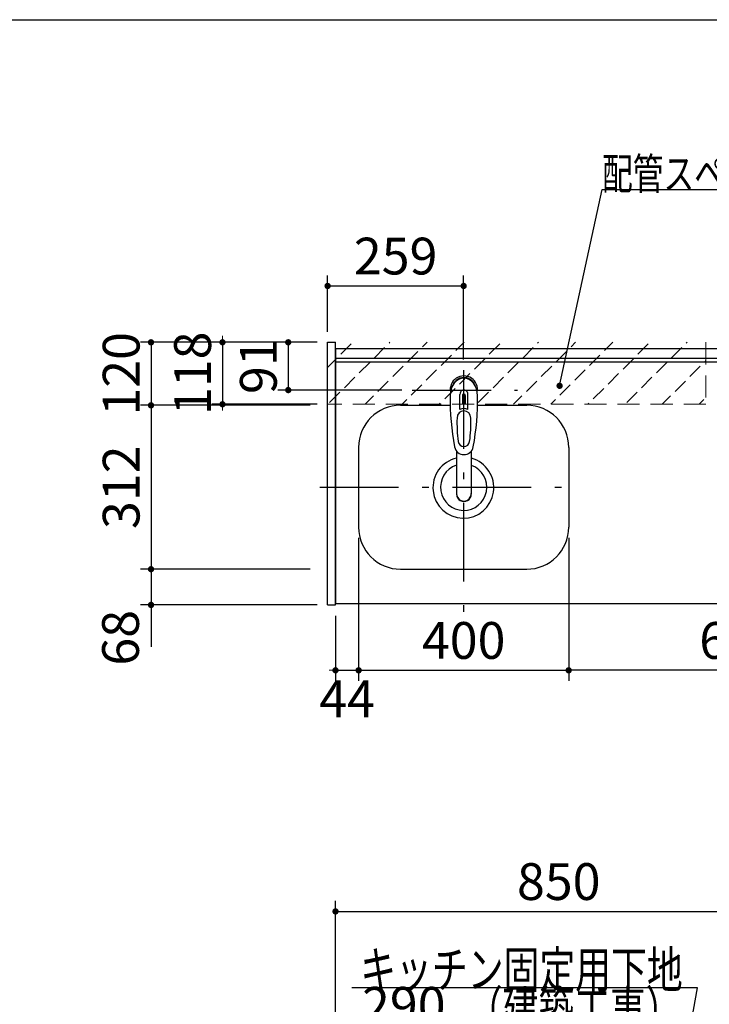
# Model space of a CAD drawing. Units: millimetres. Extents: x -1321 to 8110, y 68 to 5608.
# Drawn here: x 1973 to 3285, y 3733 to 5608 of the extents above; entities that cross this region are included whole.
import ezdxf

# ---------------------------------------------------------------- set-up
doc = ezdxf.new("R2010")
doc.units = ezdxf.units.MM
doc.header["$LTSCALE"] = 5
doc.linetypes.add('DASHDOT', pattern=[50.5, 30, -9, 2.5, -9])
doc.linetypes.add('HIDDEN', pattern=[12.6, 8.4, -4.2])
for name, color, linetype, lineweight in [('その他', 30, 'Continuous', 9), ('トップ', 216, 'Continuous', 9), ('トラップ', 94, 'Continuous', 9), ('寸法', 250, 'Continuous', 9), ('引き箱', 14, 'Continuous', 9), ('扉', 4, 'Continuous', 9), ('本体', 134, 'Continuous', 9), ('枠', 7, 'Continuous', 9), ('熱源', 214, 'Continuous', 9), ('食器', 3, 'Continuous', 9)]:
    doc.layers.add(name, color=color, linetype=linetype, lineweight=lineweight)
doc.styles.get("Standard").update_dxf_attribs({"font": 'txt', "bigfont": 'bigfont'})
doc.styles.add('ＭＳ ゴシック', font='txt')
doc.dimstyles.get("Standard").update_dxf_attribs({"dimtxt": 0.18, "dimasz": 0.18, "dimexe": 0.18, "dimexo": 0.0625, "dimgap": 0.09, "dimtad": 0, "dimtih": 1, "dimtoh": 1, "dimdec": 4, "dimzin": 0, "dimdsep": 46, "dimtxsty": 'Standard', "dimcen": 0.09, "dimadec": 0, "dimazin": 0, "dimtfac": 1, "dimtdec": 4, "dimtofl": 0, "dimtmove": 0, "dimatfit": 3, "dimfxl": 1, "dimtolj": 1, "dimtzin": 0, "dimarcsym": 0})

# ---------------------------------------------------------------- blocks, each defined once
blk = doc.blocks.new('_DOT')
at = {"color": 0}
blk.add_line((-0.5, 0), (-1, 0), dxfattribs=at)
at = {"color": 0, "const_width": 0.5}
blk.add_lwpolyline([(-0.25, 0, 1), (0.25, 0, 1)], format="xyb", close=True, dxfattribs=at)
blk = doc.blocks.new('Dim8')
at = {"layer": 'トラップ', "color": 94, "linetype": 'Continuous', "lineweight": 30}
for p, q in [((2538.8, 4993.3), (2463.8, 4993.3)), ((2483.8, 4993.3), (2483.8, 4902.3)), ((2699.8, 4902.3), (2463.8, 4902.3))]:
    blk.add_line(p, q, dxfattribs=at)
at = {"layer": 'トラップ', "color": 94, "linetype": 'Continuous', "lineweight": 30, "xscale": 12, "yscale": 12, "zscale": 12}
for p, rotation in [((2483.8, 4993.3), 89.99999999999991), ((2483.8, 4902.3), 269.9999999999998)]:
    blk.add_blockref('_DOT', p, dxfattribs=dict(at, rotation=rotation))
at = {"layer": 'トラップ', "color": 94, "linetype": 'Continuous', "lineweight": 9, "insert": (2483.8, 4947.8), "char_height": 70, "width": 466.667, "attachment_point": 8, "rotation": 90, "style": 'ＭＳ ゴシック'}
blk.add_mtext('91', dxfattribs=at)
blk = doc.blocks.new('Dim12')
at = {"layer": '寸法', "color": 250, "linetype": 'Continuous', "lineweight": 30}
for p, q in [((2573.8, 3525.3), (2573.8, 3929.7)), ((3423.8, 3507.3), (3423.8, 3929.7)), ((2573.8, 3909.7), (3423.8, 3909.7))]:
    blk.add_line(p, q, dxfattribs=at)
at = {"layer": '寸法', "color": 250, "linetype": 'Continuous', "lineweight": 30, "xscale": 12, "yscale": 12, "zscale": 12}
for p, rotation in [((2573.8, 3909.7), 179.9999999999998), ((3423.8, 3909.7), 359.9999999999997)]:
    blk.add_blockref('_DOT', p, dxfattribs=dict(at, rotation=rotation))
at = {"layer": '寸法', "color": 250, "linetype": 'Continuous', "lineweight": 9, "insert": (2998.8, 3909.7), "char_height": 70, "width": 900, "attachment_point": 8, "style": 'ＭＳ ゴシック'}
blk.add_mtext('850', dxfattribs=at)
blk = doc.blocks.new('Dim31')
at = {"layer": '枠', "color": 7, "linetype": 'Continuous', "lineweight": 30}
for p, q in [((2558.8, 5013.3), (2558.8, 5120.6)), ((2817.8, 4960.3), (2817.8, 5120.6)), ((2558.8, 5100.6), (2817.8, 5100.6))]:
    blk.add_line(p, q, dxfattribs=at)
at = {"layer": '枠', "color": 7, "linetype": 'Continuous', "lineweight": 30, "xscale": 12, "yscale": 12, "zscale": 12}
for p, rotation in [((2558.8, 5100.6), 179.9999999999998), ((2817.8, 5100.6), 359.9999999999997)]:
    blk.add_blockref('_DOT', p, dxfattribs=dict(at, rotation=rotation))
at = {"layer": '枠', "color": 7, "linetype": 'Continuous', "lineweight": 9, "insert": (2688.3, 5100.6), "char_height": 70, "width": 883.333, "attachment_point": 8, "style": 'ＭＳ ゴシック'}
blk.add_mtext('259', dxfattribs=at)
blk = doc.blocks.new('Dim53')
at = {"layer": '本体', "color": 134, "linetype": 'Continuous', "lineweight": 30}
for p, q in [((2558.8, 3525.3), (2558.8, 3694.1)), ((2848.8, 3576.5), (2848.8, 3694.1)), ((2848.8, 3674.1), (2558.8, 3674.1))]:
    blk.add_line(p, q, dxfattribs=at)
at = {"layer": '本体', "color": 134, "linetype": 'Continuous', "lineweight": 30, "xscale": 12, "yscale": 12, "zscale": 12}
for p, rotation in [((2558.8, 3674.1), 179.9999999999998), ((2848.8, 3674.1), 359.9999999999997)]:
    blk.add_blockref('_DOT', p, dxfattribs=dict(at, rotation=rotation))
at = {"layer": '本体', "color": 134, "linetype": 'Continuous', "lineweight": 9, "insert": (2703.8, 3674.1), "char_height": 70, "width": 900, "attachment_point": 8, "style": 'ＭＳ ゴシック'}
blk.add_mtext('290', dxfattribs=at)
blk = doc.blocks.new('Dim65')
at = {"layer": '枠', "color": 7, "linetype": 'Continuous', "lineweight": 30}
for p, q in [((2494.2, 4561.3), (2202.6, 4561.3)), ((2222.6, 4561.3), (2222.6, 4413.7)), ((2538.8, 4493.3), (2202.6, 4493.3))]:
    blk.add_line(p, q, dxfattribs=at)
at = {"layer": '枠', "color": 7, "linetype": 'Continuous', "lineweight": 30, "xscale": 12, "yscale": 12, "zscale": 12}
for p, rotation in [((2222.6, 4561.3), 269.9999999999998), ((2222.6, 4493.3), 89.99999999999991)]:
    blk.add_blockref('_DOT', p, dxfattribs=dict(at, rotation=rotation))
at = {"layer": '枠', "color": 7, "linetype": 'Continuous', "lineweight": 9, "insert": (2221.4, 4483.7), "char_height": 70, "width": 550, "attachment_point": 9, "rotation": 90, "style": 'ＭＳ ゴシック'}
blk.add_mtext('68', dxfattribs=at)
blk = doc.blocks.new('Dim66')
at = {"layer": '扉', "color": 4, "linetype": 'Continuous', "lineweight": 30}
for p, q in [((2538.8, 4993.3), (2338.6, 4993.3)), ((2358.6, 4993.3), (2358.6, 4875.3)), ((2538.8, 4875.3), (2338.6, 4875.3))]:
    blk.add_line(p, q, dxfattribs=at)
at = {"layer": '扉', "color": 4, "linetype": 'Continuous', "lineweight": 30, "xscale": 12, "yscale": 12, "zscale": 12}
for p, rotation in [((2358.6, 4993.3), 269.9999999999998), ((2358.6, 4875.3), 89.99999999999949)]:
    blk.add_blockref('_DOT', p, dxfattribs=dict(at, rotation=rotation))
at = {"layer": '扉', "color": 4, "linetype": 'Continuous', "lineweight": 9, "insert": (2358.6, 4934.3), "char_height": 70, "width": 850, "attachment_point": 8, "rotation": 90, "style": 'ＭＳ ゴシック'}
blk.add_mtext('118', dxfattribs=at)
blk = doc.blocks.new('Dim67')
at = {"layer": '枠', "color": 7, "linetype": 'Continuous', "lineweight": 30}
for p, q in [((2538.8, 4993.3), (2202.6, 4993.3)), ((2222.6, 4993.3), (2222.6, 4873.3)), ((2525.4, 4873.3), (2202.6, 4873.3))]:
    blk.add_line(p, q, dxfattribs=at)
at = {"layer": '枠', "color": 7, "linetype": 'Continuous', "lineweight": 30, "xscale": 12, "yscale": 12, "zscale": 12}
for p, rotation in [((2222.6, 4993.3), 89.99999999999949), ((2222.6, 4873.3), 269.9999999999998)]:
    blk.add_blockref('_DOT', p, dxfattribs=dict(at, rotation=rotation))
at = {"layer": '枠', "color": 7, "linetype": 'Continuous', "lineweight": 9, "insert": (2222.6, 4933.3), "char_height": 70, "width": 850, "attachment_point": 8, "rotation": 90, "style": 'ＭＳ ゴシック'}
blk.add_mtext('120', dxfattribs=at)
blk = doc.blocks.new('Dim68')
at = {"layer": '枠', "color": 7, "linetype": 'Continuous', "lineweight": 30}
for p, q in [((2525.4, 4873.3), (2202.6, 4873.3)), ((2222.6, 4873.3), (2222.6, 4561.3)), ((2525.4, 4561.3), (2202.6, 4561.3))]:
    blk.add_line(p, q, dxfattribs=at)
at = {"layer": '枠', "color": 7, "linetype": 'Continuous', "lineweight": 30, "xscale": 12, "yscale": 12, "zscale": 12}
for p, rotation in [((2222.6, 4873.3), 89.99999999999991), ((2222.6, 4561.3), 269.9999999999998)]:
    blk.add_blockref('_DOT', p, dxfattribs=dict(at, rotation=rotation))
at = {"layer": '枠', "color": 7, "linetype": 'Continuous', "lineweight": 9, "insert": (2222.6, 4717.3), "char_height": 70, "width": 900, "attachment_point": 8, "rotation": 90, "style": 'ＭＳ ゴシック'}
blk.add_mtext('312', dxfattribs=at)
blk = doc.blocks.new('Dim72')
at = {"layer": '熱源', "color": 214, "linetype": 'Continuous', "lineweight": 30}
for p, q in [((3017.8, 4456.3), (3017.8, 4348.8)), ((3673.8, 4456.3), (3673.8, 4348.8)), ((3673.8, 4368.8), (3017.8, 4368.8))]:
    blk.add_line(p, q, dxfattribs=at)
at = {"layer": '熱源', "color": 214, "linetype": 'Continuous', "lineweight": 30, "xscale": 12, "yscale": 12, "zscale": 12}
for p, rotation in [((3017.8, 4368.8), 179.9999999999998), ((3673.8, 4368.8), 359.9999999999997)]:
    blk.add_blockref('_DOT', p, dxfattribs=dict(at, rotation=rotation))
at = {"layer": '熱源', "color": 214, "linetype": 'Continuous', "lineweight": 9, "insert": (3345.8, 4368.8), "char_height": 70, "width": 883.333, "attachment_point": 8, "style": 'ＭＳ ゴシック'}
blk.add_mtext('656', dxfattribs=at)
blk = doc.blocks.new('Dim75')
at = {"layer": '枠', "color": 7, "linetype": 'Continuous', "lineweight": 30}
for p, q in [((2617.8, 4621.3), (2617.8, 4348.8)), ((3017.8, 4621.3), (3017.8, 4348.8)), ((2617.8, 4368.8), (3017.8, 4368.8))]:
    blk.add_line(p, q, dxfattribs=at)
at = {"layer": '枠', "color": 7, "linetype": 'Continuous', "lineweight": 30, "xscale": 12, "yscale": 12, "zscale": 12}
for p, rotation in [((2617.8, 4368.8), 179.9999999999998), ((3017.8, 4368.8), 359.9999999999997)]:
    blk.add_blockref('_DOT', p, dxfattribs=dict(at, rotation=rotation))
at = {"layer": '枠', "color": 7, "linetype": 'Continuous', "lineweight": 9, "insert": (2817.8, 4368.8), "char_height": 70, "width": 900, "attachment_point": 8, "style": 'ＭＳ ゴシック'}
blk.add_mtext('400', dxfattribs=at)
blk = doc.blocks.new('Dim76')
at = {"layer": '枠', "color": 7, "linetype": 'Continuous', "lineweight": 30}
for p, q in [((2617.8, 4621.3), (2617.8, 4348.8)), ((2573.8, 4472.3), (2573.8, 4348.8)), ((2573.8, 4368.8), (2660.8, 4368.8))]:
    blk.add_line(p, q, dxfattribs=at)
at = {"layer": '枠', "color": 7, "linetype": 'Continuous', "lineweight": 30, "xscale": 12, "yscale": 12, "zscale": 12}
for p, rotation in [((2573.8, 4368.8), 359.9999999999997), ((2617.8, 4368.8), 179.9999999999998)]:
    blk.add_blockref('_DOT', p, dxfattribs=dict(at, rotation=rotation))
at = {"layer": '枠', "color": 7, "linetype": 'Continuous', "lineweight": 9, "insert": (2595.8, 4349.5), "char_height": 70, "width": 583.333, "attachment_point": 2, "style": 'ＭＳ ゴシック'}
blk.add_mtext('44', dxfattribs=at)

msp = doc.modelspace()

# ---------------------------------------------------------------- hatches: boundary and pattern name
at = {"layer": '扉', "linetype": 'HIDDEN', "lineweight": 9}
h = msp.add_hatch(dxfattribs=at)
h.set_pattern_fill('', scale=0.05, style=0, pattern_type=2)
h.set_pattern_definition([(45, (-1192.23, 204.51), (-35.35534, 35.35534), [28, -12])])
h.paths.add_polyline_path([(3278.789, 4993.318), (3278.789, 4875.318), (2558.789, 4875.318), (2558.789, 4993.318)], flags=0)

# ---------------------------------------------------------------- linework, layer by layer
at = {"layer": 'その他', "color": 30, "linetype": 'Continuous', "lineweight": 30}
for p, q in [((2810.722, 4865.478), (2810.722, 4894.182)), ((2817.772, 4876.499), (2817.772, 4894.799)), ((2818.772, 4894.799), (2818.772, 4876.499)), ((2825.822, 4865.478), (2825.822, 4894.182)), ((2815.272, 4891.508), (2815.272, 4876.354)), ((2821.272, 4876.354), (2821.272, 4891.508)), ((2804.27, 4786.13), (2804.272, 4704.188)), ((2832.27, 4786.126), (2832.271, 4704.188))]:
    msp.add_line(p, q, dxfattribs=at)
for centre, radius, start, end in [((2818.272, 4903.204), 26, 348.678925, 191.321075), ((2818.272, 4903.204), 23, 14.251786, 165.748214), ((2818.272, 4894.761), 7.572, 355.615258, 184.384742), ((2818.272, 4891.824), 3.017, 99.540746, 186.015411), ((2818.272, 4891.824), 3.017, 353.984589, 80.459254), ((3252.167, 4881.64), 460, 178.776611, 190.986702), ((2818.272, 4846.261), 30.243, 90.947314, 95.692987), ((2818.272, 4846.261), 30.243, 84.307013, 89.052686), ((2384.377, 4881.64), 460, 349.013298, 1.223389), ((2818.272, 4848.249), 18.81, 66.336013, 113.663987), ((3055.046, 4838.287), 250, 177.52217, 187.819435), ((2581.498, 4838.287), 250, 352.180565, 2.47783), ((2818.272, 4805.757), 11.002, 187.749272, 352.250728), ((2818.272, 4797.466), 18.016, 191.182254, 348.817746)]:
    msp.add_arc(centre, radius, start, end, dxfattribs=at)
for centre, major_axis, ratio, start_param, end_param in [((2818.272, 4891.461), (0, -33.818), 0.76883042, 1.57079633, 4.71238898), ((2818.272, 4849.095), (0, -13.725), 0.94663546, 1.57079633, 4.71238898), ((2818.272, 4705.183), (0, -14.081), 0.99420125, -1.57079633, 1.5708), ((2818.272, 4704.188), (0, -14.081), 0.99420125, -1.57079633, 1.5708)]:
    msp.add_ellipse(centre, major_axis=major_axis, ratio=ratio, start_param=start_param, end_param=end_param, dxfattribs=at)
at = {"layer": 'トップ', "color": 216, "linetype": 'Continuous', "lineweight": 30}
for p, q in [((2573.789, 4981.318), (2573.789, 4496.318)), ((2573.789, 4981.318), (4043.789, 4981.318)), ((2573.789, 4956.318), (4043.789, 4956.318)), ((2573.789, 4496.318), (4043.789, 4496.318))]:
    msp.add_line(p, q, dxfattribs=at)
at = {"layer": '引き箱', "color": 14, "linetype": 'DASHDOT', "lineweight": 30}
for p, q in [((2817.789, 4940.318), (2817.789, 4461.318)), ((2719.789, 4902.318), (2919.789, 4902.318)), ((2720.275, 4902.318), (2920.275, 4902.318)), ((2543.789, 4717.318), (3035.617, 4717.318))]:
    msp.add_line(p, q, dxfattribs=at)
at = {"layer": '引き箱', "color": 14, "linetype": 'Continuous', "lineweight": 30}
for p, q in [((2697.789, 4873.318), (2792.332, 4873.318)), ((2844.212, 4873.318), (2937.789, 4873.318)), ((2617.789, 4793.318), (2617.789, 4641.318)), ((3017.789, 4793.318), (3017.789, 4641.318)), ((2697.789, 4561.318), (2937.789, 4561.318))]:
    msp.add_line(p, q, dxfattribs=at)
for centre, radius, start, end in [((2697.789, 4793.318), 80, 90, 180), ((2937.789, 4793.318), 80, 0, 90), ((2817.301, 4716.493), 58, 102.982779, 74.617072), ((2817.789, 4717.318), 44, 108.271183, 69.896622), ((2697.789, 4641.318), 80, 180, 270), ((2937.789, 4641.318), 80, 270, 0)]:
    msp.add_arc(centre, radius, start, end, dxfattribs=at)
at = {"layer": '扉', "color": 4, "linetype": 'HIDDEN', "lineweight": 9}
for p, q in [((3278.789, 4993.318), (3278.789, 4875.318)), ((3278.789, 4875.318), (2558.789, 4875.318))]:
    msp.add_line(p, q, dxfattribs=at)
at = {"layer": '扉', "color": 4, "linetype": 'Continuous', "lineweight": 30}
msp.add_lwpolyline([(3000.43, 4910.505), (3081.228, 5284.285), (3441.228, 5284.285)], dxfattribs=at)
at = {"layer": '本体', "color": 134, "linetype": 'Continuous', "lineweight": 30}
for p, q in [((2558.789, 4993.318), (2573.789, 4993.318)), ((2558.789, 4493.318), (2558.789, 4993.318)), ((2573.789, 4493.318), (2573.789, 4993.318)), ((2573.789, 4981.318), (4043.789, 4981.318)), ((2573.789, 4963.318), (4043.789, 4963.318)), ((2558.789, 4493.318), (2573.789, 4493.318))]:
    msp.add_line(p, q, dxfattribs=at)
at = {"layer": '枠', "color": 7, "linetype": 'Continuous', "lineweight": 30}
msp.add_line((210, 5607.5), (8110, 5607.5), dxfattribs=at)
at = {"layer": '食器', "color": 3, "linetype": 'Continuous', "lineweight": 30}
msp.add_lwpolyline([(3222.121, 3537), (3263.121, 3764), (2604.899, 3764)], dxfattribs=at)

# ---------------------------------------------------------------- block references
at = {"layer": '扉', "color": 4, "linetype": 'Continuous', "lineweight": 30, "xscale": 12, "yscale": 12, "zscale": 12, "rotation": 257.8023120811738}
msp.add_blockref('_DOT', (3000.43, 4910.505), dxfattribs=at)

# ---------------------------------------------------------------- texts
at = {"layer": '扉', "color": 4, "linetype": 'Continuous', "lineweight": 9, "insert": (3081.228, 5284.285), "char_height": 60, "width": 462.27104, "attachment_point": 7}
msp.add_mtext('{\\fＭＳ ゴシック;\\W0.714286;配管スペース}', dxfattribs=at)
at = {"layer": '食器', "color": 3, "linetype": 'Continuous', "lineweight": 9, "char_height": 70}
for s, insert, width, attachment_point in [('{\\fＭＳ ゴシック;\\W0.714286;キッチン固定用下地}', (3234.899, 3764), 819.05633, 9), ('{\\fＭＳ ゴシック;\\W0.714286;（建築工事）}', (3028.162, 3723.307), 427.98817, 5)]:
    msp.add_mtext(s, dxfattribs=dict(at, insert=insert, width=width, attachment_point=attachment_point))

# ---------------------------------------------------------------- dimensions: what is measured, and where the dimension line sits
at = {"layer": 'トラップ', "color": 94, "linetype": 'Continuous', "lineweight": 30}
dim = msp.add_linear_dim(base=(2483.798, 4902.318), p1=(2558.789, 4993.318), p2=(2719.789, 4902.318), angle=270, dimstyle='Standard', override={"dimscale": 1, "dimtxt": 70, "dimasz": 12, "dimexe": 20, "dimexo": 20, "dimgap": 0, "dimtad": 1, "dimtih": 0, "dimtoh": 0, "dimdec": 2, "dimzin": 8, "dimtxsty": 'ＭＳ ゴシック', "dimblk1": 'DOT', "dimblk2": 'DOT', "dimsah": 1, "dimse1": 0, "dimse2": 0, "dimtix": 0, "dimtofl": 1, "dimtmove": 1, "dimatfit": 2, "dimtzin": 8}, dxfattribs=at)
dim.commit()
dim.dimension.update_dxf_attribs({"geometry": 'Dim8', "text_midpoint": (2483.798, 4947.818), "dimtype": 160, "text_rotation": 90})
at = {"layer": '寸法', "color": 250, "linetype": 'Continuous', "lineweight": 30}
dim = msp.add_linear_dim(base=(3423.789, 3909.702), p1=(2573.789, 3505.296), p2=(3423.789, 3487.296), dimstyle='Standard', override={"dimscale": 1, "dimtxt": 70, "dimasz": 12, "dimexe": 20, "dimexo": 20, "dimgap": 0, "dimtad": 1, "dimtih": 0, "dimtoh": 0, "dimdec": 2, "dimzin": 8, "dimtxsty": 'ＭＳ ゴシック', "dimblk1": 'DOT', "dimblk2": 'DOT', "dimsah": 1, "dimse1": 0, "dimse2": 0, "dimtix": 0, "dimtofl": 1, "dimtmove": 1, "dimatfit": 2, "dimtzin": 8}, dxfattribs=at)
dim.commit()
dim.dimension.update_dxf_attribs({"geometry": 'Dim12', "text_midpoint": (2998.789, 3909.702), "dimtype": 160, "text_rotation": 360})
at = {"layer": '扉', "color": 4, "linetype": 'Continuous', "lineweight": 30}
dim = msp.add_linear_dim(base=(2358.561, 4875.318), p1=(2558.789, 4993.318), p2=(2558.789, 4875.318), angle=270, dimstyle='Standard', override={"dimscale": 1, "dimtxt": 70, "dimasz": 12, "dimexe": 20, "dimexo": 20, "dimgap": 0, "dimtad": 1, "dimtih": 0, "dimtoh": 0, "dimdec": 2, "dimzin": 8, "dimtxsty": 'ＭＳ ゴシック', "dimblk1": 'DOT', "dimblk2": 'DOT', "dimsah": 1, "dimse1": 0, "dimse2": 0, "dimtix": 0, "dimtofl": 1, "dimtmove": 1, "dimatfit": 2, "dimtzin": 8}, dxfattribs=at)
dim.commit()
dim.dimension.update_dxf_attribs({"geometry": 'Dim66', "text_midpoint": (2358.561, 4934.318), "dimtype": 160, "text_rotation": 90})
at = {"layer": '本体', "color": 134, "linetype": 'Continuous', "lineweight": 30}
dim = msp.add_linear_dim(base=(2558.789, 3674.101), p1=(2848.789, 3556.496), p2=(2558.789, 3505.296), angle=180, dimstyle='Standard', override={"dimscale": 1, "dimtxt": 70, "dimasz": 12, "dimexe": 20, "dimexo": 20, "dimgap": 0, "dimtad": 1, "dimtih": 0, "dimtoh": 0, "dimdec": 2, "dimzin": 8, "dimtxsty": 'ＭＳ ゴシック', "dimblk1": 'DOT', "dimblk2": 'DOT', "dimsah": 1, "dimse1": 0, "dimse2": 0, "dimtix": 0, "dimtofl": 1, "dimtmove": 1, "dimatfit": 2, "dimtzin": 8}, dxfattribs=at)
dim.commit()
dim.dimension.update_dxf_attribs({"geometry": 'Dim53', "text_midpoint": (2703.789, 3674.101), "dimtype": 160})
at = {"layer": '枠', "color": 7, "linetype": 'Continuous', "lineweight": 30}
for base, p1, p2, override, picture, middle in [((2222.626, 4873.318), (2558.789, 4993.318), (2545.399, 4873.318), {"dimscale": 1, "dimtxt": 70, "dimasz": 12, "dimexe": 20, "dimexo": 20, "dimgap": 0, "dimtad": 1, "dimtih": 0, "dimtoh": 0, "dimdec": 2, "dimzin": 8, "dimtxsty": 'ＭＳ ゴシック', "dimblk1": 'DOT', "dimblk2": 'DOT', "dimsah": 1, "dimse1": 0, "dimse2": 0, "dimtix": 0, "dimtofl": 1, "dimtmove": 1, "dimatfit": 2, "dimtzin": 8}, 'Dim67', (2222.626, 4933.318)), ((2222.626, 4561.318), (2545.399, 4873.318), (2545.399, 4561.318), {"dimscale": 1, "dimtxt": 70, "dimasz": 12, "dimexe": 20, "dimexo": 20, "dimgap": 0, "dimtad": 1, "dimtih": 0, "dimtoh": 0, "dimdec": 2, "dimzin": 8, "dimtxsty": 'ＭＳ ゴシック', "dimblk1": 'DOT', "dimblk2": 'DOT', "dimsah": 1, "dimse1": 0, "dimse2": 0, "dimtix": 0, "dimtofl": 1, "dimtmove": 1, "dimatfit": 2, "dimtzin": 8}, 'Dim68', (2222.626, 4717.318)), ((2222.626, 4493.318), (2514.217, 4561.318), (2558.789, 4493.318), {"dimscale": 1, "dimtxt": 70, "dimasz": 12, "dimexe": 20, "dimexo": 20, "dimgap": 0, "dimtad": 1, "dimtih": 0, "dimtoh": 0, "dimdec": 2, "dimzin": 8, "dimtxsty": 'ＭＳ ゴシック', "dimblk1": 'DOT', "dimblk2": 'DOT', "dimsah": 1, "dimse1": 0, "dimse2": 0, "dimtix": 0, "dimtofl": 1, "dimtmove": 2, "dimatfit": 2, "dimtzin": 8}, 'Dim65', (2186.446, 4448.733))]:
    dim = msp.add_linear_dim(base=base, p1=p1, p2=p2, angle=270, dimstyle='Standard', override=override, dxfattribs=at)
    dim.commit()
    dim.dimension.update_dxf_attribs({"geometry": picture, "text_midpoint": middle, "dimtype": 160, "text_rotation": 90})
for base, p1, p2, override, picture, middle in [((2817.789, 5100.595), (2558.789, 4993.318), (2817.789, 4940.318), {"dimscale": 1, "dimtxt": 70, "dimasz": 12, "dimexe": 20, "dimexo": 20, "dimgap": 0, "dimtad": 1, "dimtih": 0, "dimtoh": 0, "dimdec": 2, "dimzin": 8, "dimtxsty": 'ＭＳ ゴシック', "dimblk1": 'DOT', "dimblk2": 'DOT', "dimsah": 1, "dimse1": 0, "dimse2": 0, "dimtix": 0, "dimtofl": 1, "dimtmove": 1, "dimatfit": 2, "dimtzin": 8}, 'Dim31', (2688.289, 5100.595)), ((2617.789, 4368.805), (2573.789, 4492.318), (2617.789, 4641.318), {"dimscale": 1, "dimtxt": 70, "dimasz": 12, "dimexe": 20, "dimexo": 20, "dimgap": 0, "dimtad": 1, "dimtih": 0, "dimtoh": 0, "dimdec": 2, "dimzin": 8, "dimtxsty": 'ＭＳ ゴシック', "dimblk1": 'DOT', "dimblk2": 'DOT', "dimsah": 1, "dimse1": 0, "dimse2": 0, "dimtix": 0, "dimtofl": 1, "dimtmove": 2, "dimatfit": 2, "dimtzin": 8}, 'Dim76', (2595.789, 4314.472)), ((3017.789, 4368.805), (2617.789, 4641.318), (3017.789, 4641.318), {"dimscale": 1, "dimtxt": 70, "dimasz": 12, "dimexe": 20, "dimexo": 20, "dimgap": 0, "dimtad": 1, "dimtih": 0, "dimtoh": 0, "dimdec": 2, "dimzin": 8, "dimtxsty": 'ＭＳ ゴシック', "dimblk1": 'DOT', "dimblk2": 'DOT', "dimsah": 1, "dimse1": 0, "dimse2": 0, "dimtix": 0, "dimtofl": 1, "dimtmove": 1, "dimatfit": 2, "dimtzin": 8}, 'Dim75', (2817.789, 4368.805))]:
    dim = msp.add_linear_dim(base=base, p1=p1, p2=p2, dimstyle='Standard', override=override, dxfattribs=at)
    dim.commit()
    dim.dimension.update_dxf_attribs({"geometry": picture, "text_midpoint": middle, "dimtype": 160, "text_rotation": 360})
at = {"layer": '熱源', "color": 214, "linetype": 'Continuous', "lineweight": 30}
dim = msp.add_linear_dim(base=(3017.789, 4368.805), p1=(3673.788, 4496.318), p2=(3017.789, 4496.318), angle=180, dimstyle='Standard', override={"dimscale": 1, "dimtxt": 70, "dimasz": 12, "dimexe": 20, "dimexo": 40, "dimgap": 0, "dimtad": 1, "dimtih": 0, "dimtoh": 0, "dimdec": 2, "dimzin": 8, "dimtxsty": 'ＭＳ ゴシック', "dimblk1": 'DOT', "dimblk2": 'DOT', "dimsah": 1, "dimse1": 0, "dimse2": 0, "dimtix": 0, "dimtofl": 1, "dimtmove": 1, "dimatfit": 2, "dimtzin": 8}, dxfattribs=at)
dim.commit()
dim.dimension.update_dxf_attribs({"geometry": 'Dim72', "text_midpoint": (3345.789, 4368.805), "dimtype": 160, "text_rotation": 360})

doc.saveas('drawing.dxf')
